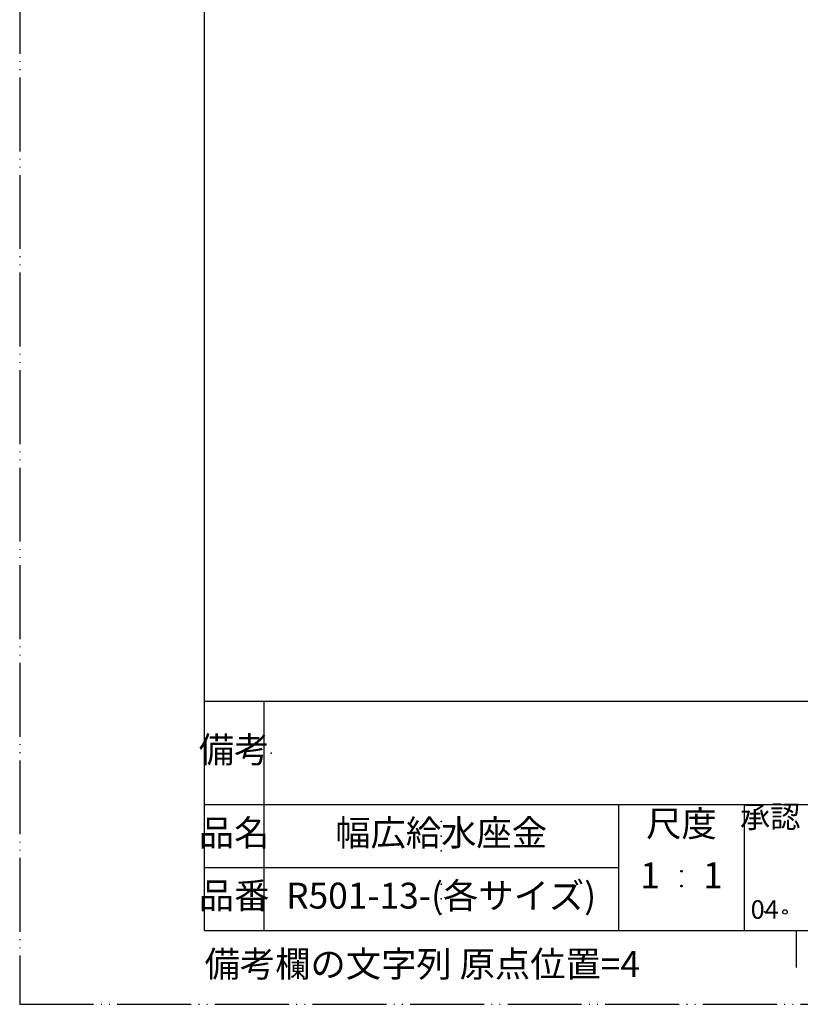
# Model space of a CAD drawing. Units: millimetres. Extents: x 0 to 210, y 0 to 297.
# Drawn here: x 0 to 106, y 0 to 133 of the extents above; entities that cross this region are included whole.
import ezdxf

# ---------------------------------------------------------------- set-up
doc = ezdxf.new("R2010")
doc.units = ezdxf.units.MM
doc.linetypes.add('DOT_CENTER', pattern=[14, 12, -1, 0, -1])
doc.linetypes.add('PHANTOM', pattern=[13, 10, -1, 0, -1, 0, -1])
doc.layers.add('1', color=7, linetype='Continuous')
doc.styles.add('CONVERTER_11', font='MS Mincho.ttf', dxfattribs={"width": 0.89})
doc.styles.add('CONVERTER_12', font='txt.shx', dxfattribs={"width": 0.9})

# ---------------------------------------------------------------- blocks, each defined once
blk = doc.blocks.new('開示A4')
at = {"layer": '1', "color": 4, "linetype": 'PHANTOM'}
for p, q in [((0, 297), (0, 0)), ((0, 0), (210, 0))]:
    blk.add_line(p, q, dxfattribs=at)
at = {"layer": '1', "color": 7, "linetype": 'Continuous'}
for p, q in [((25, 10), (25, 148.5)), ((25, 41), (200, 41)), ((200, 27), (25, 27)), ((25, 10), (105, 10)), ((105, 10), (200, 10))]:
    blk.add_line(p, q, dxfattribs=at)
at = {"layer": '1', "color": 2, "linetype": 'Continuous'}
for p, q in [((33, 41), (33, 27)), ((33, 27), (33, 10)), ((81, 27), (81, 10)), ((98, 27), (98, 10)), ((25, 18.5), (81, 18.5)), ((105, 10), (105, 5))]:
    blk.add_line(p, q, dxfattribs=at)
at = {"layer": '1', "color": 7, "linetype": 'DOT_CENTER'}
for centre in [(89.5, 18), (89.5, 16)]:
    blk.add_circle(centre, 0.1, dxfattribs=at)
at = {"layer": '1', "color": 7, "linetype": 'Continuous'}
blk.add_circle((103.5, 12.5), 0.3, dxfattribs=at)
at = {"layer": '1', "color": 4}
for p in [(34, 34), (57, 24.75), (57, 22.75), (57, 20.75), (57, 16.25), (85.25, 17), (93.75, 17), (57, 14.25), (57, 12.25), (100.75, 12.5)]:
    blk.add_point(p, dxfattribs=at)
at = {"layer": '1', "color": 2, "attachment_point": 5, "style": 'CONVERTER_11'}
for s, insert, char_height, line_spacing_factor in [('備考', (29, 34), 3.5, 0.454545), ('尺度', (89.5, 24), 3.5, 0.545455), ('承認', (101.5, 25), 3, 0.590909), ('品名', (29, 22.75), 3.5, 0.727273), ('品番', (29, 14.25), 3.5, 0.727273)]:
    blk.add_mtext(s, dxfattribs=dict(at, insert=insert, char_height=char_height, line_spacing_factor=line_spacing_factor))
at = {"layer": '1', "color": 250, "insert": (25, 5), "char_height": 3.5, "attachment_point": 4, "line_spacing_factor": 0.545455, "style": 'CONVERTER_11'}
blk.add_mtext('備考欄の文字列 原点位置=4', dxfattribs=at)
blk = doc.blocks.new('開示A4枠')
at = {"layer": '1'}
blk.add_blockref('開示A4', (0, 0), dxfattribs=at)

msp = doc.modelspace()

# ---------------------------------------------------------------- block references
msp.add_blockref('開示A4枠', (0, 0))

# ---------------------------------------------------------------- texts
at = {"layer": '1', "color": 7, "attachment_point": 5}
for s, insert, char_height, line_spacing_factor, style in [('幅広給水座金', (57, 22.75), 3.5, 0.545455, 'CONVERTER_11'), ('1', (85.25, 17), 3.5, 0.720288, 'CONVERTER_12'), ('1', (93.75, 17), 3.5, 0.720288, 'CONVERTER_12'), ('R501-13-(各サイズ)', (57, 14.25), 3.5, 0.545455, 'CONVERTER_11'), ('04', (100.75, 12.5), 2.5, 0.720288, 'CONVERTER_12')]:
    msp.add_mtext(s, dxfattribs=dict(at, insert=insert, char_height=char_height, line_spacing_factor=line_spacing_factor, style=style))

doc.saveas('drawing.dxf')
